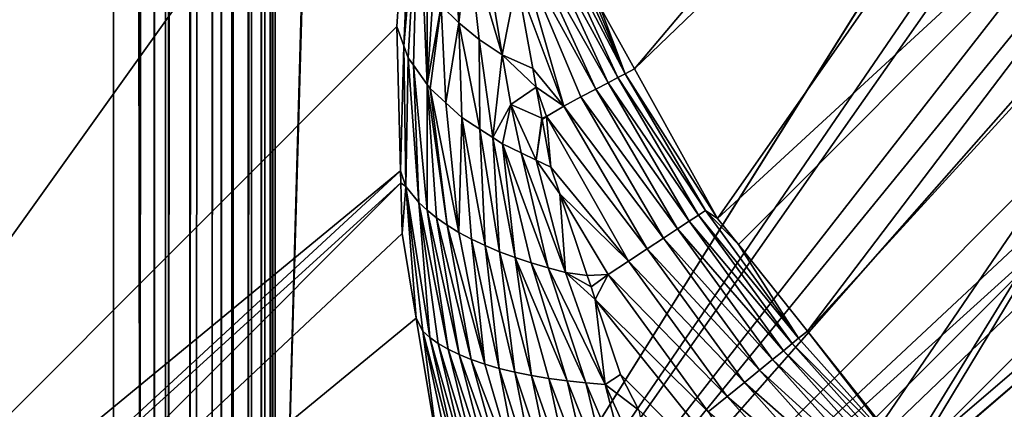
# Model space of a CAD drawing. Extents: x -380 to 380, y -338 to 183.
# Drawn here: x -363 to -351, y -301 to -296 of the extents above; entities that cross this region are included whole.
import ezdxf

# ---------------------------------------------------------------- set-up
doc = ezdxf.new("R2010")
doc.units = 0

msp = doc.modelspace()

# ---------------------------------------------------------------- linework, layer by layer
for points in [[(-361.800812, 82.366547), (-378.427094, 174.427322), (-378.427094, -329.427338)], [(-361.800812, -307.366547), (-361.800812, 82.366547), (-378.427094, -329.427338)], [(-361.800812, 82.366547), (-361.800812, -307.366547), (-361.47644, -307.366547, -0.026477)], [(-361.47644, 82.366547, -0.026477), (-361.800812, 82.366547), (-361.47644, -307.366547, -0.026477)], [(-361.473267, 82.366547, -0.02727), (-361.47644, -307.366547, -0.026477), (-361.473267, -307.366547, -0.02727)], [(-361.473267, 82.366547, -0.02727), (-361.47644, 82.366547, -0.026477), (-361.47644, -307.366547, -0.026477)], [(-361.298615, 82.366547, -0.070818), (-361.473267, -307.366547, -0.02727), (-361.298615, -307.366547, -0.070818)], [(-361.298615, 82.366547, -0.070818), (-361.473267, 82.366547, -0.02727), (-361.473267, -307.366547, -0.02727)], [(-361.160706, 82.366547, -0.105207), (-361.298615, -307.366547, -0.070818), (-361.160706, -307.366547, -0.105207)], [(-361.160706, 82.366547, -0.105207), (-361.298615, 82.366547, -0.070818), (-361.298615, -307.366547, -0.070818)], [(-361.122314, 82.366547, -0.12176), (-361.160706, -307.366547, -0.105207), (-361.122314, -307.366547, -0.12176)], [(-361.122314, 82.366547, -0.12176), (-361.160706, 82.366547, -0.105207), (-361.160706, -307.366547, -0.105207)], [(-360.861877, 82.366547, -0.234105), (-361.122314, -307.366547, -0.12176), (-360.861877, -307.366547, -0.234105)], [(-360.861877, 82.366547, -0.234105), (-361.122314, 82.366547, -0.12176), (-361.122314, -307.366547, -0.12176)], [(-360.587891, 82.366547, -0.409758), (-360.861877, -307.366547, -0.234105), (-360.782928, -307.366547, -0.284718)], [(-360.587891, 82.366547, -0.409758), (-360.861877, 82.366547, -0.234105), (-360.861877, -307.366547, -0.234105)], [(-360.587891, 82.366547, -0.409758), (-360.782928, -307.366547, -0.284718), (-360.587891, -307.366547, -0.409758)], [(-360.474243, 82.366547, -0.512119), (-360.587891, -307.366547, -0.409758), (-360.474243, -307.366547, -0.512119)], [(-360.474243, 82.366547, -0.512119), (-360.587891, 82.366547, -0.409758), (-360.587891, -307.366547, -0.409758)], [(-360.346039, 82.366547, -0.627517), (-360.474243, -307.366547, -0.512119), (-360.346039, -307.366547, -0.627517)], [(-360.346039, 82.366547, -0.627517), (-360.474243, 82.366547, -0.512119), (-360.474243, -307.366547, -0.512119)], [(-360.333344, 82.366547, -0.643385), (-360.346039, -307.366547, -0.627517), (-360.333344, -307.366547, -0.643385)], [(-360.333344, 82.366547, -0.643385), (-360.346039, 82.366547, -0.627517), (-360.346039, -307.366547, -0.627517)], [(-360.142731, 82.366547, -0.881614), (-360.333344, -307.366547, -0.643385), (-360.142731, -307.366547, -0.881614)], [(-360.142731, 82.366547, -0.881614), (-360.333344, 82.366547, -0.643385), (-360.333344, -307.366547, -0.643385)], [(-359.983307, 82.366547, -1.165323), (-360.142731, -307.366547, -0.881614), (-360.10498, -307.366547, -0.94879)], [(-359.983307, 82.366547, -1.165323), (-360.142731, 82.366547, -0.881614), (-360.142731, -307.366547, -0.881614)], [(-359.983307, 82.366547, -1.165323), (-360.10498, -307.366547, -0.94879), (-359.983307, -307.366547, -1.165323)], [(-359.872009, 82.366547, -1.471132), (-359.983307, -307.366547, -1.165323), (-359.940979, -307.366547, -1.2816)], [(-359.872009, 82.366547, -1.471132), (-359.983307, 82.366547, -1.165323), (-359.983307, -307.366547, -1.165323)], [(-359.872009, 82.366547, -1.471132), (-359.940979, -307.366547, -1.2816), (-359.872009, -307.366547, -1.471132)], [(-359.843384, 82.366547, -1.623071), (-359.872009, -307.366547, -1.471132), (-359.843384, -307.366547, -1.623071)], [(-359.843384, 82.366547, -1.623071), (-359.872009, 82.366547, -1.471132), (-359.872009, -307.366547, -1.471132)], [(-359.811768, 82.366547, -1.790943), (-359.843384, -307.366547, -1.623071), (-359.811768, -307.366547, -1.790943)], [(-359.811768, 82.366547, -1.790943), (-359.843384, 82.366547, -1.623071), (-359.843384, -307.366547, -1.623071)], [(-349.338745, 65.68885, -101.435188), (-359.811768, 82.366547, -1.790943), (-359.811768, -307.366547, -1.790943)], [(-349.186768, 63.741558, -102.880943), (-349.338745, 65.68885, -101.435188), (-359.811768, -307.366547, -1.790943)], [(-349.338745, -290.688843, -101.435188), (-349.186768, 63.741558, -102.880943), (-359.811768, -307.366547, -1.790943)], [(-366.711243, -271.99765, -29.422817), (-358.021912, -291.715332, -112.096245), (-368.486084, -306.344269, -12.536415)], [(-355.820526, -295.929657, -115.148468), (-348.921295, -289.023315, -180.945816), (-355.395782, -296.694336, -115.139732)], [(-348.921295, -289.023315, -180.945816), (-348.37384, -289.956207, -180.986328), (-355.395782, -296.694336, -115.139732)], [(-355.395782, -296.694336, -115.139732), (-348.37384, -289.956207, -180.986328), (-354.375, -298.532013, -115.118721)], [(-348.37384, -289.956207, -180.986328), (-347.209381, -291.940399, -181.072495), (-354.375, -298.532013, -115.118721)], [(-349.461212, -292.258057, -100.270142), (-349.338745, -290.688843, -101.435188), (-359.811768, -307.366547, -1.790943)], [(-358.021912, -291.715332, -112.096245), (-358.31778, -296.175995, -109.281059), (-368.486084, -306.344269, -12.536415)], [(-358.31778, -296.175995, -109.281059), (-358.021912, -291.715332, -112.096245), (-358.231628, -296.412506, -109.71225)], [(-358.021912, -291.715332, -112.096245), (-357.992737, -291.869019, -112.307762), (-358.231628, -296.412506, -109.71225)], [(-357.992737, -291.869019, -112.307762), (-358.04953, -294.311798, -111.260124), (-358.231628, -296.412506, -109.71225)], [(-354.375, -298.532013, -115.118721), (-347.209381, -291.940399, -181.072495), (-354.118408, -298.854004, -115.116997)], [(-354.118408, -298.854004, -115.116997), (-347.209381, -291.940399, -181.072495), (-353.271362, -299.916931, -115.111298)], [(-347.209381, -291.940399, -181.072495), (-346.61911, -292.640472, -181.084015), (-353.271362, -299.916931, -115.111298)], [(-349.483887, -292.674316, -100.054306), (-349.461212, -292.258057, -100.270142), (-359.811768, -307.366547, -1.790943)], [(-349.569977, -294.254028, -99.23513), (-349.483887, -292.674316, -100.054306), (-359.811768, -307.366547, -1.790943)], [(-353.271362, -299.916931, -115.111298), (-346.61911, -292.640472, -181.084015), (-352.364075, -301.055389, -115.105202)], [(-352.364075, -301.055389, -115.105202), (-346.61911, -292.640472, -181.084015), (-352.008362, -301.375153, -115.106163)], [(-352.008362, -301.375153, -115.106163), (-346.61911, -292.640472, -181.084015), (-351.939697, -301.436859, -115.106354)], [(-346.61911, -292.640472, -181.084015), (-345.02774, -294.52774, -181.115128), (-351.939697, -301.436859, -115.106354)], [(-349.59137, -294.852844, -99.031372), (-349.569977, -294.254028, -99.23513), (-359.811768, -307.366547, -1.790943)], [(-358.231628, -296.412506, -109.71225), (-358.04953, -294.311798, -111.260124), (-358.177429, -296.56134, -109.983612)], [(-358.177429, -296.56134, -109.983612), (-358.04953, -294.311798, -111.260124), (-358.113922, -296.650116, -110.142227)], [(-358.113922, -296.650116, -110.142227), (-358.04953, -294.311798, -111.260124), (-357.944824, -296.886566, -110.56459)], [(-358.04953, -294.311798, -111.260124), (-357.940582, -294.518494, -111.574272), (-357.944824, -296.886566, -110.56459)], [(-357.940582, -294.518494, -111.574272), (-357.802124, -294.722046, -111.880219), (-357.944824, -296.886566, -110.56459)], [(-345.02774, -294.52774, -181.115128), (-344.44635, -295.017944, -181.105545), (-351.939697, -301.436859, -115.106354)], [(-357.802124, -294.722046, -111.880219), (-357.771912, -295.91922, -111.405518), (-357.944824, -296.886566, -110.56459)], [(-349.62561, -295.809937, -98.705704), (-349.59137, -294.852844, -99.031372), (-359.811768, -307.366547, -1.790943)], [(-357.771912, -295.91922, -111.405518), (-357.635284, -294.920532, -112.175095), (-357.555878, -296.131927, -111.744347)], [(-357.635284, -294.920532, -112.175095), (-357.441803, -295.112122, -112.456223), (-357.555878, -296.131927, -111.744347)], [(-356.417572, -295.02536, -114.390198), (-356.324249, -294.987549, -114.77784), (-355.510254, -296.756042, -114.75473)], [(-356.324249, -294.987549, -114.77784), (-355.940125, -295.714355, -115.150932), (-355.510254, -296.756042, -114.75473)], [(-351.939697, -301.436859, -115.106354), (-344.44635, -295.017944, -181.105545), (-350.56839, -302.669525, -115.110046)], [(-357.555878, -296.131927, -111.744347), (-357.441803, -295.112122, -112.456223), (-357.305542, -296.334686, -112.062531)], [(-357.441803, -295.112122, -112.456223), (-357.223755, -295.295227, -112.721237), (-357.024628, -296.525177, -112.356567)], [(-357.305542, -296.334686, -112.062531), (-357.441803, -295.112122, -112.456223), (-357.024628, -296.525177, -112.356567)], [(-356.699982, -295.139618, -113.620834), (-356.542603, -295.075928, -114.003075), (-355.721191, -296.86673, -113.983498)], [(-356.542603, -295.075928, -114.003075), (-356.417572, -295.02536, -114.390198), (-355.600708, -296.803497, -114.368759)], [(-356.542603, -295.075928, -114.003075), (-355.600708, -296.803497, -114.368759), (-355.721191, -296.86673, -113.983498)], [(-356.417572, -295.02536, -114.390198), (-355.510254, -296.756042, -114.75473), (-355.600708, -296.803497, -114.368759)], [(-356.842712, -295.610413, -112.951797), (-356.822266, -295.219666, -113.246727), (-356.266418, -297.152954, -112.876068)], [(-356.822266, -295.219666, -113.246727), (-356.699982, -295.139618, -113.620834), (-355.872406, -296.946136, -113.603249)], [(-356.822266, -295.219666, -113.246727), (-356.054352, -297.041656, -113.232559), (-356.266418, -297.152954, -112.876068)], [(-356.822266, -295.219666, -113.246727), (-355.872406, -296.946136, -113.603249), (-356.054352, -297.041656, -113.232559)], [(-356.699982, -295.139618, -113.620834), (-355.721191, -296.86673, -113.983498), (-355.872406, -296.946136, -113.603249)], [(-357.223755, -295.295227, -112.721237), (-356.842712, -295.610413, -112.951797), (-357.024628, -296.525177, -112.356567)], [(-357.024628, -296.525177, -112.356567), (-356.842712, -295.610413, -112.951797), (-356.644684, -296.693878, -112.643562)], [(-356.644684, -296.693878, -112.643562), (-356.842712, -295.610413, -112.951797), (-356.266418, -297.152954, -112.876068)], [(-355.940125, -295.714355, -115.150932), (-355.820526, -295.929657, -115.148468), (-355.510254, -296.756042, -114.75473)], [(-349.652435, -297.207214, -98.450493), (-349.62561, -295.809937, -98.705704), (-359.811768, -307.366547, -1.790943)], [(-357.944824, -296.886566, -110.56459), (-357.771912, -295.91922, -111.405518), (-357.909119, -296.936462, -110.653732)], [(-357.909119, -296.936462, -110.653732), (-357.771912, -295.91922, -111.405518), (-357.714569, -297.113953, -110.963715)], [(-357.771912, -295.91922, -111.405518), (-357.555878, -296.131927, -111.744347), (-357.714569, -297.113953, -110.963715)], [(-355.820526, -295.929657, -115.148468), (-355.395782, -296.694336, -115.139732), (-355.510254, -296.756042, -114.75473)], [(-358.31778, -296.175995, -109.281059), (-358.271088, -297.94809, -108.713608), (-368.486084, -306.344269, -12.536415)], [(-358.31778, -296.175995, -109.281059), (-358.231628, -296.412506, -109.71225), (-358.271088, -297.94809, -108.713608)], [(-357.714569, -297.113953, -110.963715), (-357.555878, -296.131927, -111.744347), (-357.52002, -297.291443, -111.273689)], [(-357.555878, -296.131927, -111.744347), (-357.305542, -296.334686, -112.062531), (-357.295807, -297.437531, -111.522003)], [(-357.52002, -297.291443, -111.273689), (-357.555878, -296.131927, -111.744347), (-357.295807, -297.437531, -111.522003)], [(-357.295807, -297.437531, -111.522003), (-357.305542, -296.334686, -112.062531), (-357.138672, -297.539886, -111.696083)], [(-357.305542, -296.334686, -112.062531), (-357.024628, -296.525177, -112.356567), (-357.138672, -297.539886, -111.696083)], [(-358.271088, -297.94809, -108.713608), (-358.231628, -296.412506, -109.71225), (-358.206238, -298.140106, -109.168655)], [(-358.231628, -296.412506, -109.71225), (-358.177429, -296.56134, -109.983612), (-358.206238, -298.140106, -109.168655)], [(-358.206238, -298.140106, -109.168655), (-358.177429, -296.56134, -109.983612), (-358.047028, -298.336395, -109.647972)], [(-358.177429, -296.56134, -109.983612), (-358.113922, -296.650116, -110.142227), (-358.047028, -298.336395, -109.647972)], [(-357.024628, -296.525177, -112.356567), (-356.915436, -297.131927, -112.184502), (-357.138672, -297.539886, -111.696083)], [(-357.024628, -296.525177, -112.356567), (-356.603241, -296.920685, -112.579033), (-356.915436, -297.131927, -112.184502)], [(-357.024628, -296.525177, -112.356567), (-356.644684, -296.693878, -112.643562), (-356.603241, -296.920685, -112.579033)], [(-358.047028, -298.336395, -109.647972), (-358.113922, -296.650116, -110.142227), (-357.945557, -298.431946, -109.883514)], [(-358.113922, -296.650116, -110.142227), (-357.944824, -296.886566, -110.56459), (-357.945557, -298.431946, -109.883514)], [(-356.603241, -296.920685, -112.579033), (-356.644684, -296.693878, -112.643562), (-356.266418, -297.152954, -112.876068)], [(-355.510254, -296.756042, -114.75473), (-355.395782, -296.694336, -115.139732), (-354.375, -298.532013, -115.118721)], [(-355.721191, -296.86673, -113.983498), (-355.600708, -296.803497, -114.368759), (-354.611572, -298.490204, -114.353218)], [(-355.600708, -296.803497, -114.368759), (-355.510254, -296.756042, -114.75473), (-354.525391, -298.433411, -114.737976)], [(-355.600708, -296.803497, -114.368759), (-354.525391, -298.433411, -114.737976), (-354.611572, -298.490204, -114.353218)], [(-354.525391, -298.433411, -114.737976), (-355.510254, -296.756042, -114.75473), (-354.375, -298.532013, -115.118721)], [(-357.945557, -298.431946, -109.883514), (-357.944824, -296.886566, -110.56459), (-357.829803, -298.525146, -110.114822)], [(-357.829803, -298.525146, -110.114822), (-357.944824, -296.886566, -110.56459), (-357.700134, -298.615601, -110.340767)], [(-357.944824, -296.886566, -110.56459), (-357.909119, -296.936462, -110.653732), (-357.700134, -298.615601, -110.340767)], [(-357.700134, -298.615601, -110.340767), (-357.909119, -296.936462, -110.653732), (-357.557007, -298.70285, -110.560295)], [(-357.909119, -296.936462, -110.653732), (-357.714569, -297.113953, -110.963715), (-357.557007, -298.70285, -110.560295)], [(-356.915436, -297.131927, -112.184502), (-356.603241, -296.920685, -112.579033), (-356.533447, -297.302734, -112.470345)], [(-356.603241, -296.920685, -112.579033), (-356.476685, -297.282837, -112.540314), (-356.533447, -297.302734, -112.470345)], [(-356.603241, -296.920685, -112.579033), (-356.266418, -297.152954, -112.876068), (-356.476685, -297.282837, -112.540314)], [(-356.054352, -297.041656, -113.232559), (-355.872406, -296.946136, -113.603249), (-354.869171, -298.659821, -113.590515)], [(-355.872406, -296.946136, -113.603249), (-355.721191, -296.86673, -113.983498), (-354.725952, -298.565552, -113.969315)], [(-355.872406, -296.946136, -113.603249), (-354.725952, -298.565552, -113.969315), (-354.869171, -298.659821, -113.590515)], [(-355.721191, -296.86673, -113.983498), (-354.611572, -298.490204, -114.353218), (-354.725952, -298.565552, -113.969315)], [(-356.266418, -297.152954, -112.876068), (-356.054352, -297.041656, -113.232559), (-355.041168, -298.773132, -113.221344)], [(-356.054352, -297.041656, -113.232559), (-354.869171, -298.659821, -113.590515), (-355.041168, -298.773132, -113.221344)], [(-357.714569, -297.113953, -110.963715), (-357.52002, -297.291443, -111.273689), (-357.557007, -298.70285, -110.560295)], [(-357.138672, -297.539886, -111.696083), (-356.915436, -297.131927, -112.184502), (-357.020386, -297.616943, -111.827065)], [(-357.020386, -297.616943, -111.827065), (-356.915436, -297.131927, -112.184502), (-356.789825, -297.727905, -112.00943)], [(-356.789825, -297.727905, -112.00943), (-356.915436, -297.131927, -112.184502), (-356.605682, -297.816589, -112.15509)], [(-356.915436, -297.131927, -112.184502), (-356.533447, -297.302734, -112.470345), (-356.605682, -297.816589, -112.15509)], [(-356.476685, -297.282837, -112.540314), (-356.266418, -297.152954, -112.876068), (-355.241425, -298.905029, -112.866394)], [(-356.266418, -297.152954, -112.876068), (-355.041168, -298.773132, -113.221344), (-355.241425, -298.905029, -112.866394)], [(-349.632263, -297.871277, -98.434555), (-349.652435, -297.207214, -98.450493), (-359.811768, -307.366547, -1.790943)], [(-357.557007, -298.70285, -110.560295), (-357.52002, -297.291443, -111.273689), (-357.401062, -298.786407, -110.772377)], [(-357.401062, -298.786407, -110.772377), (-357.52002, -297.291443, -111.273689), (-357.233032, -298.865997, -110.976067)], [(-357.52002, -297.291443, -111.273689), (-357.295807, -297.437531, -111.522003), (-357.233032, -298.865997, -110.976067)], [(-356.533447, -297.302734, -112.470345), (-356.530731, -297.317444, -112.466156), (-356.605682, -297.816589, -112.15509)], [(-356.605682, -297.816589, -112.15509), (-356.530731, -297.317444, -112.466156), (-356.423462, -297.904297, -112.299202)], [(-356.533447, -297.302734, -112.470345), (-356.476685, -297.282837, -112.540314), (-356.530731, -297.317444, -112.466156)], [(-356.530731, -297.317444, -112.466156), (-356.476685, -297.282837, -112.540314), (-356.423462, -297.904297, -112.299202)], [(-356.423462, -297.904297, -112.299202), (-356.476685, -297.282837, -112.540314), (-355.468536, -299.054626, -112.53019)], [(-356.476685, -297.282837, -112.540314), (-355.241425, -298.905029, -112.866394), (-355.468536, -299.054626, -112.53019)], [(-357.233032, -298.865997, -110.976067), (-357.295807, -297.437531, -111.522003), (-357.053802, -298.941254, -111.170502)], [(-357.295807, -297.437531, -111.522003), (-357.138672, -297.539886, -111.696083), (-357.053802, -298.941254, -111.170502)], [(-357.053802, -298.941254, -111.170502), (-357.138672, -297.539886, -111.696083), (-356.864288, -299.011871, -111.354897)], [(-357.138672, -297.539886, -111.696083), (-357.020386, -297.616943, -111.827065), (-356.864288, -299.011871, -111.354897)], [(-357.020386, -297.616943, -111.827065), (-356.789825, -297.727905, -112.00943), (-356.458527, -299.138336, -111.690987)], [(-356.665527, -299.077637, -111.528572), (-357.020386, -297.616943, -111.827065), (-356.458527, -299.138336, -111.690987)], [(-356.864288, -299.011871, -111.354897), (-357.020386, -297.616943, -111.827065), (-356.665527, -299.077637, -111.528572)], [(-356.789825, -297.727905, -112.00943), (-356.605682, -297.816589, -112.15509), (-356.244446, -299.193787, -111.841682)], [(-356.458527, -299.138336, -111.690987), (-356.789825, -297.727905, -112.00943), (-356.244446, -299.193787, -111.841682)], [(-349.604431, -298.147156, -98.437569), (-349.632263, -297.871277, -98.434555), (-359.811768, -307.366547, -1.790943)], [(-356.605682, -297.816589, -112.15509), (-356.313599, -298.231201, -112.227989), (-356.244446, -299.193787, -111.841682)], [(-356.605682, -297.816589, -112.15509), (-356.423462, -297.904297, -112.299202), (-356.313599, -298.231201, -112.227989)], [(-356.313599, -298.231201, -112.227989), (-356.423462, -297.904297, -112.299202), (-355.468536, -299.054626, -112.53019)], [(-368.486084, -306.344269, -12.536415), (-358.271088, -297.94809, -108.713608), (-368.427277, -307.310944, -12.522365)], [(-358.271088, -297.94809, -108.713608), (-358.267242, -298.093292, -108.667114), (-368.427277, -307.310944, -12.522365)], [(-358.267242, -298.093292, -108.667114), (-358.271088, -297.94809, -108.713608), (-358.206238, -298.140106, -109.168655)], [(-368.427277, -307.310944, -12.522365), (-358.267242, -298.093292, -108.667114), (-368.373199, -308.19986, -12.509445)], [(-358.267242, -298.093292, -108.667114), (-358.250854, -298.715302, -108.467934), (-368.373199, -308.19986, -12.509445)], [(-349.604431, -298.147156, -98.437569), (-359.811768, -307.366547, -1.790943), (-359.767975, -308.307526, -1.77257)], [(-349.565216, -298.535431, -98.441818), (-349.604431, -298.147156, -98.437569), (-359.767975, -308.307526, -1.77257)], [(-358.267242, -298.093292, -108.667114), (-358.206238, -298.140106, -109.168655), (-358.250854, -298.715302, -108.467934)], [(-358.250854, -298.715302, -108.467934), (-358.206238, -298.140106, -109.168655), (-358.078003, -299.756378, -108.233475)], [(-357.998596, -299.917725, -108.733543), (-358.206238, -298.140106, -109.168655), (-357.911346, -299.993805, -108.995415)], [(-358.206238, -298.140106, -109.168655), (-358.047028, -298.336395, -109.647972), (-357.911346, -299.993805, -108.995415)], [(-358.078003, -299.756378, -108.233475), (-358.206238, -298.140106, -109.168655), (-357.998596, -299.917725, -108.733543)], [(-356.313599, -298.231201, -112.227989), (-355.720642, -299.220642, -112.216995), (-355.976532, -299.234253, -112.009537)], [(-356.244446, -299.193787, -111.841682), (-356.313599, -298.231201, -112.227989), (-355.976532, -299.234253, -112.009537)], [(-356.313599, -298.231201, -112.227989), (-355.468536, -299.054626, -112.53019), (-355.720642, -299.220642, -112.216995)], [(-357.807831, -300.066864, -109.254883), (-358.047028, -298.336395, -109.647972), (-357.688263, -300.136414, -109.510551)], [(-358.047028, -298.336395, -109.647972), (-357.945557, -298.431946, -109.883514), (-357.688263, -300.136414, -109.510551)], [(-357.911346, -299.993805, -108.995415), (-358.047028, -298.336395, -109.647972), (-357.807831, -300.066864, -109.254883)], [(-357.688263, -300.136414, -109.510551), (-357.945557, -298.431946, -109.883514), (-357.552887, -300.202087, -109.76104)], [(-357.945557, -298.431946, -109.883514), (-357.829803, -298.525146, -110.114822), (-357.552887, -300.202087, -109.76104)], [(-357.829803, -298.525146, -110.114822), (-357.700134, -298.615601, -110.340767), (-357.402191, -300.263489, -110.004982)], [(-357.552887, -300.202087, -109.76104), (-357.829803, -298.525146, -110.114822), (-357.402191, -300.263489, -110.004982)], [(-354.725952, -298.565552, -113.969315), (-354.611572, -298.490204, -114.353218), (-353.459442, -300.068726, -114.343727)], [(-354.611572, -298.490204, -114.353218), (-354.525391, -298.433411, -114.737976), (-353.378815, -300.003326, -114.727737)], [(-354.611572, -298.490204, -114.353218), (-353.378815, -300.003326, -114.727737), (-353.459442, -300.068726, -114.343727)], [(-354.525391, -298.433411, -114.737976), (-354.118408, -298.854004, -115.116997), (-353.378815, -300.003326, -114.727737)], [(-354.525391, -298.433411, -114.737976), (-354.375, -298.532013, -115.118721), (-354.118408, -298.854004, -115.116997)], [(-349.376007, -299.407806, -98.463028), (-349.565216, -298.535431, -98.441818), (-359.767975, -308.307526, -1.77257)], [(-357.700134, -298.615601, -110.340767), (-357.557007, -298.70285, -110.560295), (-357.236938, -300.320282, -110.241066)], [(-357.402191, -300.263489, -110.004982), (-357.700134, -298.615601, -110.340767), (-357.236938, -300.320282, -110.241066)], [(-354.869171, -298.659821, -113.590515), (-354.725952, -298.565552, -113.969315), (-353.566223, -300.155365, -113.960648)], [(-354.725952, -298.565552, -113.969315), (-353.459442, -300.068726, -114.343727), (-353.566223, -300.155365, -113.960648)], [(-358.250854, -298.715302, -108.467934), (-358.078003, -299.756378, -108.233475), (-368.373199, -308.19986, -12.509445)], [(-357.557007, -298.70285, -110.560295), (-357.401062, -298.786407, -110.772377), (-357.236938, -300.320282, -110.241066)], [(-355.041168, -298.773132, -113.221344), (-354.869171, -298.659821, -113.590515), (-353.699707, -300.263641, -113.582741)], [(-354.869171, -298.659821, -113.590515), (-353.566223, -300.155365, -113.960648), (-353.699707, -300.263641, -113.582741)], [(-357.236938, -300.320282, -110.241066), (-357.401062, -298.786407, -110.772377), (-357.057861, -300.372101, -110.46804)], [(-357.401062, -298.786407, -110.772377), (-357.233032, -298.865997, -110.976067), (-357.057861, -300.372101, -110.46804)], [(-357.057861, -300.372101, -110.46804), (-357.233032, -298.865997, -110.976067), (-356.865936, -300.418732, -110.684761)], [(-357.233032, -298.865997, -110.976067), (-357.053802, -298.941254, -111.170502), (-356.865936, -300.418732, -110.684761)], [(-355.241425, -298.905029, -112.866394), (-355.041168, -298.773132, -113.221344), (-353.859924, -300.393585, -113.214493)], [(-355.041168, -298.773132, -113.221344), (-353.699707, -300.263641, -113.582741), (-353.859924, -300.393585, -113.214493)], [(-354.118408, -298.854004, -115.116997), (-353.271362, -299.916931, -115.111298), (-353.378815, -300.003326, -114.727737)], [(-356.865936, -300.418732, -110.684761), (-357.053802, -298.941254, -111.170502), (-356.662262, -300.459961, -110.890205)], [(-357.053802, -298.941254, -111.170502), (-356.864288, -299.011871, -111.354897), (-356.662262, -300.459961, -110.890205)], [(-355.468536, -299.054626, -112.53019), (-355.241425, -298.905029, -112.866394), (-354.046234, -300.544739, -112.860489)], [(-355.241425, -298.905029, -112.866394), (-353.859924, -300.393585, -113.214493), (-354.046234, -300.544739, -112.860489)], [(-356.864288, -299.011871, -111.354897), (-356.665527, -299.077637, -111.528572), (-356.224548, -300.525726, -111.263741)], [(-356.448059, -300.495667, -111.08345), (-356.864288, -299.011871, -111.354897), (-356.224548, -300.525726, -111.263741)], [(-356.662262, -300.459961, -110.890205), (-356.864288, -299.011871, -111.354897), (-356.448059, -300.495667, -111.08345)], [(-356.224548, -300.525726, -111.263741), (-356.665527, -299.077637, -111.528572), (-355.993073, -300.550171, -111.43045)], [(-356.665527, -299.077637, -111.528572), (-356.458527, -299.138336, -111.690987), (-355.993073, -300.550171, -111.43045)], [(-355.720642, -299.220642, -112.216995), (-355.468536, -299.054626, -112.53019), (-354.257477, -300.716064, -112.525215)], [(-355.468536, -299.054626, -112.53019), (-354.046234, -300.544739, -112.860489), (-354.257477, -300.716064, -112.525215)], [(-355.993073, -300.550171, -111.43045), (-356.458527, -299.138336, -111.690987), (-355.755005, -300.569, -111.583145)], [(-356.458527, -299.138336, -111.690987), (-356.244446, -299.193787, -111.841682), (-355.755005, -300.569, -111.583145)], [(-356.244446, -299.193787, -111.841682), (-355.878601, -299.525604, -111.946068), (-355.755005, -300.569, -111.583145)], [(-356.244446, -299.193787, -111.841682), (-355.930084, -299.372406, -111.979439), (-355.878601, -299.525604, -111.946068)], [(-356.244446, -299.193787, -111.841682), (-355.976532, -299.234253, -112.009537), (-355.930084, -299.372406, -111.979439)], [(-355.976532, -299.234253, -112.009537), (-355.720642, -299.220642, -112.216995), (-355.930084, -299.372406, -111.979439)], [(-355.930084, -299.372406, -111.979439), (-355.720642, -299.220642, -112.216995), (-355.878601, -299.525604, -111.946068)], [(-355.878601, -299.525604, -111.946068), (-355.720642, -299.220642, -112.216995), (-354.491791, -300.906158, -112.212929)], [(-355.720642, -299.220642, -112.216995), (-354.257477, -300.716064, -112.525215), (-354.491791, -300.906158, -112.212929)], [(-349.376007, -299.407806, -98.463028), (-359.767975, -308.307526, -1.77257), (-359.766602, -308.337402, -1.771987)], [(-349.283813, -299.832733, -98.473358), (-349.376007, -299.407806, -98.463028), (-359.766602, -308.337402, -1.771987)], [(-355.568665, -300.447784, -111.745224), (-355.878601, -299.525604, -111.946068), (-353.333801, -302.690826, -111.926292)], [(-355.878601, -299.525604, -111.946068), (-354.491791, -300.906158, -112.212929), (-353.333801, -302.690826, -111.926292)], [(-355.878601, -299.525604, -111.946068), (-355.568665, -300.447784, -111.745224), (-355.755005, -300.569, -111.583145)], [(-358.078003, -299.756378, -108.233475), (-357.804382, -301.404358, -107.862328), (-368.373199, -308.19986, -12.509445)], [(-349.283813, -299.832733, -98.473358), (-359.766602, -308.337402, -1.771987), (-359.764923, -308.346619, -1.771832)], [(-349.283813, -299.832733, -98.473358), (-359.764923, -308.346619, -1.771832), (-359.592804, -309.310638, -1.755616)], [(-349.283813, -299.832733, -98.473358), (-359.592804, -309.310638, -1.755616), (-359.478241, -309.952332, -1.744822)], [(-349.283813, -299.832733, -98.473358), (-359.478241, -309.952332, -1.744822), (-359.460876, -310.001129, -1.744177)], [(-349.236938, -300.048798, -98.478615), (-349.283813, -299.832733, -98.473358), (-359.460876, -310.001129, -1.744177)], [(-358.078003, -299.756378, -108.233475), (-357.998596, -299.917725, -108.733543), (-357.804382, -301.404358, -107.862328)], [(-357.608002, -301.730133, -108.386635), (-357.998596, -299.917725, -108.733543), (-357.509094, -301.781708, -108.66732)], [(-357.998596, -299.917725, -108.733543), (-357.911346, -299.993805, -108.995415), (-357.509094, -301.781708, -108.66732)], [(-357.804382, -301.404358, -107.862328), (-357.998596, -299.917725, -108.733543), (-357.608002, -301.730133, -108.386635)], [(-353.378815, -300.003326, -114.727737), (-353.271362, -299.916931, -115.111298), (-352.081909, -301.450714, -114.724091)], [(-353.271362, -299.916931, -115.111298), (-352.364075, -301.055389, -115.105202), (-352.081909, -301.450714, -114.724091)], [(-348.825317, -301.099121, -98.498444), (-349.236938, -300.048798, -98.478615), (-359.460876, -310.001129, -1.744177)], [(-357.911346, -299.993805, -108.995415), (-357.807831, -300.066864, -109.254883), (-357.392487, -301.828278, -108.945168)], [(-357.509094, -301.781708, -108.66732), (-357.911346, -299.993805, -108.995415), (-357.392487, -301.828278, -108.945168)], [(-357.392487, -301.828278, -108.945168), (-357.807831, -300.066864, -109.254883), (-357.258392, -301.869385, -109.218491)], [(-357.807831, -300.066864, -109.254883), (-357.688263, -300.136414, -109.510551), (-357.258392, -301.869385, -109.218491)], [(-353.566223, -300.155365, -113.960648), (-353.459442, -300.068726, -114.343727), (-352.155823, -301.523956, -114.340355)], [(-353.459442, -300.068726, -114.343727), (-353.378815, -300.003326, -114.727737), (-352.081909, -301.450714, -114.724091)], [(-353.459442, -300.068726, -114.343727), (-352.081909, -301.450714, -114.724091), (-352.155823, -301.523956, -114.340355)], [(-357.258392, -301.869385, -109.218491), (-357.688263, -300.136414, -109.510551), (-357.107178, -301.904694, -109.485641)], [(-357.688263, -300.136414, -109.510551), (-357.552887, -300.202087, -109.76104), (-357.107178, -301.904694, -109.485641)], [(-357.107178, -301.904694, -109.485641), (-357.552887, -300.202087, -109.76104), (-356.939545, -301.93396, -109.744972)], [(-357.552887, -300.202087, -109.76104), (-357.402191, -300.263489, -110.004982), (-356.939545, -301.93396, -109.744972)], [(-353.699707, -300.263641, -113.582741), (-353.566223, -300.155365, -113.960648), (-352.253632, -301.62085, -113.957565)], [(-353.566223, -300.155365, -113.960648), (-352.155823, -301.523956, -114.340355), (-352.253632, -301.62085, -113.957565)], [(-356.939545, -301.93396, -109.744972), (-357.402191, -300.263489, -110.004982), (-356.756256, -301.956909, -109.994904)], [(-357.402191, -300.263489, -110.004982), (-357.236938, -300.320282, -110.241066), (-356.756256, -301.956909, -109.994904)], [(-357.236938, -300.320282, -110.241066), (-357.057861, -300.372101, -110.46804), (-356.756256, -301.956909, -109.994904)], [(-353.859924, -300.393585, -113.214493), (-353.699707, -300.263641, -113.582741), (-352.375854, -301.741913, -113.579971)], [(-353.699707, -300.263641, -113.582741), (-352.253632, -301.62085, -113.957565), (-352.375854, -301.741913, -113.579971)], [(-356.756256, -301.956909, -109.994904), (-357.057861, -300.372101, -110.46804), (-356.55835, -301.973419, -110.233971)], [(-357.057861, -300.372101, -110.46804), (-356.865936, -300.418732, -110.684761), (-356.55835, -301.973419, -110.233971)], [(-356.55835, -301.973419, -110.233971), (-356.865936, -300.418732, -110.684761), (-356.347046, -301.983459, -110.460815)], [(-356.865936, -300.418732, -110.684761), (-356.662262, -300.459961, -110.890205), (-356.347046, -301.983459, -110.460815)], [(-356.662262, -300.459961, -110.890205), (-356.448059, -300.495667, -111.08345), (-356.123627, -301.986908, -110.674248)], [(-356.347046, -301.983459, -110.460815), (-356.662262, -300.459961, -110.890205), (-356.123627, -301.986908, -110.674248)], [(-355.755005, -300.569, -111.583145), (-355.568665, -300.447784, -111.745224), (-355.342682, -300.885406, -111.680649)], [(-355.342682, -300.885406, -111.680649), (-355.568665, -300.447784, -111.745224), (-353.333801, -302.690826, -111.926292)], [(-354.046234, -300.544739, -112.860489), (-353.859924, -300.393585, -113.214493), (-352.522491, -301.887146, -113.212067)], [(-353.859924, -300.393585, -113.214493), (-352.375854, -301.741913, -113.579971), (-352.522491, -301.887146, -113.212067)], [(-356.448059, -300.495667, -111.08345), (-355.889587, -301.983917, -110.873238), (-356.123627, -301.986908, -110.674248)], [(-356.448059, -300.495667, -111.08345), (-356.224548, -300.525726, -111.263741), (-355.889587, -301.983917, -110.873238)], [(-356.224548, -300.525726, -111.263741), (-355.646393, -301.974609, -111.056931), (-355.889587, -301.983917, -110.873238)], [(-356.224548, -300.525726, -111.263741), (-355.993073, -300.550171, -111.43045), (-355.646393, -301.974609, -111.056931)], [(-355.993073, -300.550171, -111.43045), (-355.395721, -301.959259, -111.224701), (-355.646393, -301.974609, -111.056931)], [(-355.993073, -300.550171, -111.43045), (-355.755005, -300.569, -111.583145), (-355.395721, -301.959259, -111.224701)], [(-355.755005, -300.569, -111.583145), (-355.13916, -301.938019, -111.376091), (-355.395721, -301.959259, -111.224701)], [(-355.755005, -300.569, -111.583145), (-355.342682, -300.885406, -111.680649), (-355.13916, -301.938019, -111.376091)], [(-354.257477, -300.716064, -112.525215), (-354.046234, -300.544739, -112.860489), (-352.692993, -302.05603, -112.858391)], [(-354.046234, -300.544739, -112.860489), (-352.522491, -301.887146, -113.212067), (-352.692993, -302.05603, -112.858391)], [(-354.491791, -300.906158, -112.212929), (-354.257477, -300.716064, -112.525215), (-352.88623, -302.247467, -112.523453)], [(-354.257477, -300.716064, -112.525215), (-352.692993, -302.05603, -112.858391), (-352.88623, -302.247467, -112.523453)]]:
    msp.add_3dface(points)

doc.saveas('drawing.dxf')
